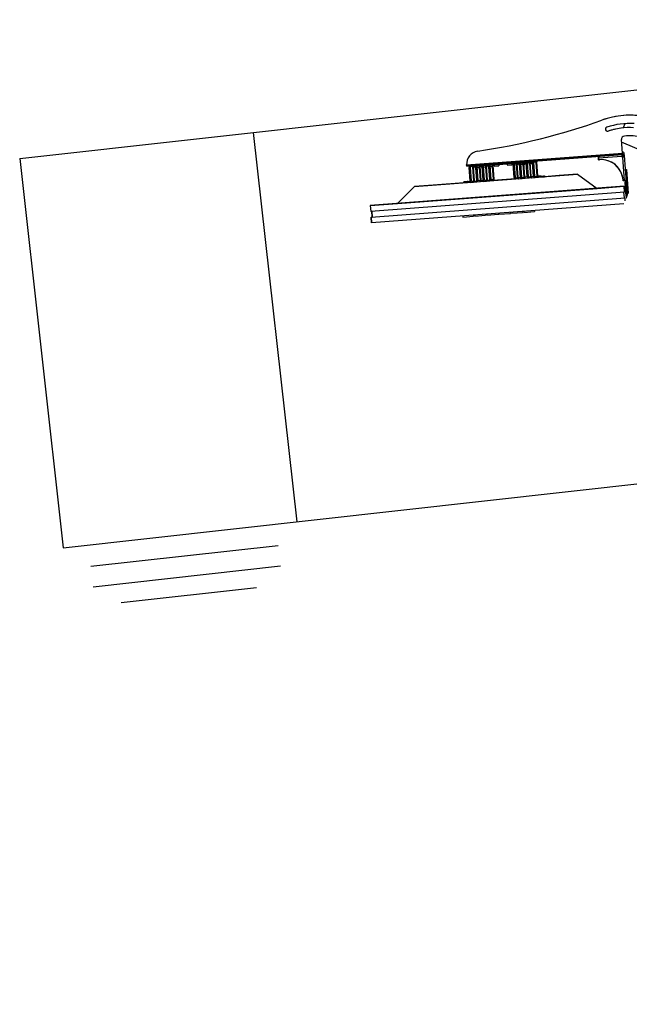
# Model space of a CAD drawing. Units: inches. Extents: x 1423 to 12113, y -1863 to 3612.
# Drawn here: x 1994 to 2041, y 2464 to 2539 of the extents above; entities that cross this region are included whole.
import ezdxf

# ---------------------------------------------------------------- set-up
doc = ezdxf.new("R2010")
doc.units = ezdxf.units.IN
doc.header["$MEASUREMENT"] = 0
doc.layers.add('Dim', color=4, linetype='Continuous')
doc.layers.add('Operator', color=3, linetype='Continuous')
doc.layers.add('Tangent Edges', color=6, linetype='Continuous', lineweight=50)
doc.layers.add('Visible Edges', color=6, linetype='Continuous', lineweight=25)

# ---------------------------------------------------------------- blocks, each defined once
blk = doc.blocks.new('A$C29067626')
for p, q in [((7.828, 26.215), (6.954, 25.846)), ((19.387, 26.215), (20.261, 25.846))]:
    blk.add_line(p, q)
for points in [[(6.954, 25.846, -0.00875), (7.872, 28.266, 0.60228), (7.443, 28.771, 0.387052), (4.748, 24.954, -0.213038), (4.2, 23.158, 0.067623), (0.266, 17.164, 0.188155), (0.116, 15.138, 0.080655), (5.109, 5.036, 0.309741), (10.062, 3.228, 0.688572)], [(20.261, 25.846, 0.00875), (19.342, 28.266, -0.60228), (19.771, 28.771, -0.387052), (22.467, 24.954, 0.213038), (23.015, 23.158, -0.067623), (26.949, 17.164, -0.188155), (27.099, 15.138, -0.080655), (22.106, 5.036, -0.313704), (17.088, 3.245, -0.688572)], [(7.828, 26.215, -0.17137), (6.867, 23.176, 0.073941), (6.319, 22.168, -0.079672), (2.976, 16.185, -0.169039), (6.955, 10.14, -0.361673)], [(19.387, 26.215, 0.17137), (20.348, 23.176, -0.073941), (20.896, 22.168, 0.079672), (24.239, 16.185, 0.169039), (20.26, 10.14, 0.361673)], [(4.107, 15.188), (4.107, 16.257, 0.331563), (3.572, 16.976)], [(23.107, 15.188), (23.107, 16.257, -0.331563), (23.643, 16.976)], [(2.107, 10.084), (2.107, 5.885, 0.414214), (2.857, 5.135), (3.357, 5.135, 0.414214), (4.107, 5.885)], [(25.107, 10.084), (25.107, 5.885, -0.414214), (24.357, 5.135), (23.857, 5.135, -0.414214), (23.107, 5.885), (23.107, 6.517, -0.414214)], [(4.107, 5.885), (4.107, 6.517, 0.414214)]]:
    blk.add_lwpolyline(points, format="xyb")
for centre, radius, start, end in [((37.007, 15.652), 30.448, 186.50495, 190.38125), ((-9.979, 15.652), 30.448, 349.70186, 353.49505), ((13.607, -16.429), 27.389, 75.9431, 104.0569), ((13.574, 10.337), 0.371, 357.30436, 182.69564), ((13.574, 6.393), 3.943, 10.27805, 169.72195), ((11.814, 5.619), 2.583, 145.11135, 210.3923), ((15.331, 5.627), 2.583, 329.39951, 34.68871), ((9.357, 6.635), 5, 186.2968, 230.79859), ((17.857, 6.635), 5, 309.05088, 353.7032), ((13.569, 5.417), 4.134, 195.71791, 344.50673), ((6.977, 2.134), 1, 69.71341, 249.71341), ((13.599, 20.048), 18.099, 249.71341, 261.94841), ((13.599, 20.048), 18.099, 277.82029, 290.28659), ((20.221, 2.134), 1, 290.28659, 110.28659), ((13.599, 20.048), 20.099, 249.71341, 290.28659)]:
    blk.add_arc(centre, radius, start, end)
blk = doc.blocks.new('ergoman - plan view')
blk.add_point((0, 0))
blk.add_blockref('A$C29067626', (-13.575, -12.461))
blk = doc.blocks.new('OPERATOR SITTING1 PL REV1')
at = {"layer": 'Operator'}
blk.add_blockref('ergoman - plan view', (0, 0), dxfattribs=at)
blk = doc.blocks.new('unity')
at = {"layer": 'Tangent Edges', "color": 6, "linetype": 'Continuous', "lineweight": 25, "true_color": 0xff00ff}
for p, q in [((25627.39, 697.634), (25626.688, 698.388)), ((25618.628, 689.478), (25627.39, 697.634)), ((25618.628, 689.478), (25627.39, 697.634)), ((25618.679, 689.423), (25627.442, 697.579)), ((25618.679, 689.423), (25627.442, 697.579)), ((25618.7, 689.4), (25627.463, 697.556)), ((25618.7, 689.4), (25627.463, 697.556)), ((25627.428, 697.502), (25626.109, 696.275)), ((25627.52, 697.402), (25626.202, 696.175)), ((25627.125, 697.221), (25626.411, 696.556)), ((25627.125, 697.221), (25626.411, 696.556)), ((25627.428, 697.502), (25627.308, 697.391)), ((25627.428, 697.502), (25627.308, 697.391)), ((25627.34, 697.687), (25627.34, 697.687)), ((25627.442, 697.579), (25627.39, 697.634)), ((25627.412, 697.611), (25627.412, 697.611)), ((25627.428, 697.502), (25627.52, 697.402)), ((25627.463, 697.556), (25627.442, 697.579)), ((25627.456, 697.609), (25627.546, 697.512)), ((25627.456, 697.609), (25627.546, 697.512)), ((25627.52, 697.402), (25627.52, 697.402)), ((25627.52, 697.402), (25627.52, 697.402)), ((25627.623, 697.583), (25627.533, 697.681)), ((25627.546, 697.512), (25627.623, 697.583)), ((25627.546, 697.512), (25627.546, 697.512)), ((25627.546, 697.512), (25627.632, 697.42)), ((25627.708, 697.492), (25627.609, 697.399)), ((25627.609, 697.399), (25627.609, 697.399)), ((25627.609, 697.399), (25627.609, 697.399)), ((25628.836, 696.081), (25627.609, 697.399)), ((25629.021, 696.082), (25627.623, 697.583)), ((25627.632, 697.42), (25627.632, 697.42)), ((25626.228, 696.386), (25626.109, 696.275)), ((25626.228, 696.386), (25626.109, 696.275)), ((25626.109, 696.275), (25626.181, 696.198)), ((25626.109, 696.275), (25626.202, 696.175)), ((25626.181, 696.198), (25626.109, 696.275)), ((25626.202, 696.175), (25626.202, 696.175)), ((25626.279, 696.092), (25626.202, 696.175)), ((25626.279, 696.092), (25626.325, 696.134)), ((25628.71, 696.049), (25628.753, 696.003)), ((25628.836, 696.081), (25628.753, 696.003)), ((25628.936, 696.173), (25628.836, 696.081)), ((25628.859, 696.102), (25628.944, 696.01)), ((25628.859, 696.102), (25628.859, 696.102)), ((25629.021, 696.082), (25628.944, 696.01)), ((25629.686, 695.213), (25628.944, 696.01)), ((25628.944, 696.01), (25629.686, 695.213)), ((25629.716, 695.335), (25629.021, 696.082)), ((25629.737, 695.261), (25629.686, 695.213)), ((25629.745, 695.231), (25629.731, 695.228)), ((25629.731, 695.228), (25629.759, 695.127)), ((25622.607, 692.935), (25618.966, 689.545)), ((25622.607, 692.935), (25618.966, 689.545)), ((25622.81, 691.662), (25622.103, 692.422)), ((25622.81, 691.662), (25622.103, 692.422)), ((25622.81, 691.662), (25622.103, 692.422)), ((25622.81, 691.662), (25622.103, 692.422)), ((25622.157, 692.474), (25622.864, 691.713)), ((25622.157, 692.474), (25622.864, 691.713)), ((25622.286, 692.593), (25622.993, 691.832)), ((25622.286, 692.593), (25622.993, 691.832)), ((25622.326, 692.55), (25622.993, 691.832)), ((25622.326, 692.55), (25622.993, 691.832)), ((25623.047, 691.884), (25622.34, 692.644)), ((25623.047, 691.884), (25622.34, 692.644)), ((25623.176, 692.002), (25622.469, 692.763)), ((25623.176, 692.002), (25622.469, 692.763)), ((25623.176, 692.002), (25622.469, 692.763)), ((25623.176, 692.002), (25622.469, 692.763)), ((25622.523, 692.815), (25623.23, 692.054)), ((25622.523, 692.815), (25623.23, 692.054)), ((25622.652, 692.933), (25623.359, 692.173)), ((25622.652, 692.933), (25623.359, 692.173)), ((25622.652, 692.933), (25623.359, 692.173)), ((25622.652, 692.933), (25623.359, 692.173)), ((25623.413, 692.224), (25622.706, 692.985)), ((25623.413, 692.224), (25622.706, 692.985)), ((25623.618, 692.372), (25623.747, 692.492)), ((25623.618, 692.372), (25623.747, 692.492)), ((25623.747, 692.492), (25623.801, 692.542)), ((25623.747, 692.492), (25623.801, 692.542)), ((25623.747, 692.492), (25623.798, 692.438)), ((25623.747, 692.492), (25623.798, 692.438)), ((25623.798, 692.438), (25623.852, 692.488)), ((25623.798, 692.438), (25623.852, 692.488)), ((25623.801, 692.542), (25623.852, 692.488)), ((25623.801, 692.542), (25623.852, 692.488)), ((25622.078, 690.98), (25621.371, 691.741)), ((25622.078, 690.98), (25621.371, 691.741)), ((25622.078, 690.98), (25621.371, 691.741)), ((25622.078, 690.98), (25621.371, 691.741)), ((25621.425, 691.793), (25622.132, 691.032)), ((25621.425, 691.793), (25622.132, 691.032)), ((25621.554, 691.911), (25622.261, 691.151)), ((25621.554, 691.911), (25622.261, 691.151)), ((25621.594, 691.868), (25622.261, 691.151)), ((25621.594, 691.868), (25622.261, 691.151)), ((25622.315, 691.202), (25621.608, 691.963)), ((25622.315, 691.202), (25621.608, 691.963)), ((25622.444, 691.321), (25621.737, 692.082)), ((25622.444, 691.321), (25621.737, 692.082)), ((25622.444, 691.321), (25621.737, 692.082)), ((25622.444, 691.321), (25621.737, 692.082)), ((25621.791, 692.133), (25622.498, 691.373)), ((25621.791, 692.133), (25622.498, 691.373)), ((25621.92, 692.252), (25622.627, 691.491)), ((25621.92, 692.252), (25622.627, 691.491)), ((25621.96, 692.209), (25622.627, 691.491)), ((25621.96, 692.209), (25622.627, 691.491)), ((25622.681, 691.543), (25621.974, 692.304)), ((25622.681, 691.543), (25621.974, 692.304)), ((25622.886, 691.691), (25622.726, 691.541)), ((25622.886, 691.691), (25622.726, 691.541)), ((25622.886, 691.691), (25622.937, 691.636)), ((25622.886, 691.691), (25622.937, 691.636)), ((25622.909, 691.712), (25623.069, 691.861)), ((25622.909, 691.712), (25623.069, 691.861)), ((25623.12, 691.806), (25622.959, 691.656)), ((25623.12, 691.806), (25622.959, 691.656)), ((25623.069, 691.861), (25623.12, 691.806)), ((25623.069, 691.861), (25623.12, 691.806)), ((25623.252, 692.031), (25623.092, 691.882)), ((25623.252, 692.031), (25623.092, 691.882)), ((25623.12, 691.806), (25623.142, 691.827)), ((25623.12, 691.806), (25623.142, 691.827)), ((25623.252, 692.031), (25623.303, 691.977)), ((25623.252, 692.031), (25623.303, 691.977)), ((25623.275, 692.052), (25623.435, 692.202)), ((25623.275, 692.052), (25623.435, 692.202)), ((25623.486, 692.147), (25623.325, 691.997)), ((25623.486, 692.147), (25623.325, 691.997)), ((25623.435, 692.202), (25623.486, 692.147)), ((25623.435, 692.202), (25623.486, 692.147)), ((25623.618, 692.372), (25623.458, 692.223)), ((25623.618, 692.372), (25623.458, 692.223)), ((25623.486, 692.147), (25623.508, 692.167)), ((25623.486, 692.147), (25623.508, 692.167)), ((25623.618, 692.372), (25623.669, 692.317)), ((25623.618, 692.372), (25623.669, 692.317)), ((25622.177, 691.03), (25622.337, 691.18)), ((25622.177, 691.03), (25622.337, 691.18)), ((25622.177, 691.03), (25622.268, 691.116)), ((25622.177, 691.03), (25622.268, 691.116)), ((25622.388, 691.125), (25622.227, 690.975)), ((25622.388, 691.125), (25622.227, 690.975)), ((25622.337, 691.18), (25622.388, 691.125)), ((25622.337, 691.18), (25622.388, 691.125)), ((25622.52, 691.35), (25622.36, 691.201)), ((25622.52, 691.35), (25622.36, 691.201)), ((25622.388, 691.125), (25622.41, 691.145)), ((25622.388, 691.125), (25622.41, 691.145)), ((25622.52, 691.35), (25622.571, 691.295)), ((25622.52, 691.35), (25622.571, 691.295)), ((25622.543, 691.371), (25622.703, 691.52)), ((25622.543, 691.371), (25622.703, 691.52)), ((25622.754, 691.466), (25622.593, 691.316)), ((25622.754, 691.466), (25622.593, 691.316)), ((25622.703, 691.52), (25622.754, 691.466)), ((25622.703, 691.52), (25622.754, 691.466)), ((25622.754, 691.466), (25622.776, 691.486)), ((25622.754, 691.466), (25622.776, 691.486)), ((25619.696, 690.183), (25620.404, 689.422)), ((25619.824, 690.303), (25620.532, 689.542)), ((25620.587, 689.592), (25619.879, 690.353)), ((25620.715, 689.712), (25620.007, 690.473)), ((25620.715, 689.712), (25620.047, 690.429)), ((25620.062, 690.523), (25620.77, 689.763)), ((25620.19, 690.643), (25620.898, 689.883)), ((25620.953, 689.933), (25620.245, 690.693)), ((25618.628, 689.478), (25618.628, 689.478)), ((25618.679, 689.423), (25618.636, 689.469)), ((25618.643, 689.462), (25618.643, 689.462)), ((25618.649, 689.455), (25618.649, 689.455)), ((25618.7, 689.4), (25618.679, 689.423)), ((25618.679, 689.423), (25618.7, 689.4)), ((25619.617, 688.69), (25618.909, 689.451)), ((25619.617, 688.69), (25618.909, 689.451)), ((25618.964, 689.501), (25619.672, 688.741)), ((25619.092, 689.621), (25619.8, 688.861)), ((25619.855, 688.911), (25619.147, 689.672)), ((25619.983, 689.031), (25619.275, 689.792)), ((25619.983, 689.031), (25619.315, 689.748)), ((25619.33, 689.842), (25620.038, 689.081)), ((25619.458, 689.962), (25620.166, 689.201)), ((25620.221, 689.252), (25619.513, 690.012)), ((25620.349, 689.372), (25619.641, 690.132)), ((25620.349, 689.372), (25619.681, 690.089)), ((25620.53, 689.498), (25620.37, 689.349)), ((25620.421, 689.294), (25620.582, 689.444)), ((25620.423, 689.399), (25620.421, 689.397)), ((25620.553, 689.519), (25620.713, 689.668)), ((25620.604, 689.464), (25620.553, 689.519)), ((25620.604, 689.464), (25620.582, 689.444)), ((25620.765, 689.614), (25620.604, 689.464)), ((25620.606, 689.569), (25620.604, 689.567)), ((25620.896, 689.839), (25620.736, 689.689)), ((25620.787, 689.635), (25620.736, 689.689)), ((25620.787, 689.635), (25620.948, 689.785)), ((25619.455, 688.497), (25619.615, 688.646)), ((25619.798, 688.817), (25619.638, 688.667)), ((25619.689, 688.613), (25619.638, 688.667)), ((25619.689, 688.613), (25619.85, 688.763)), ((25619.691, 688.717), (25619.689, 688.715)), ((25619.821, 688.838), (25619.981, 688.987)), ((25619.872, 688.783), (25619.821, 688.838)), ((25619.872, 688.783), (25619.85, 688.763)), ((25620.033, 688.933), (25619.872, 688.783)), ((25619.874, 688.888), (25619.872, 688.886)), ((25620.164, 689.157), (25620.004, 689.008)), ((25620.055, 688.953), (25620.004, 689.008)), ((25620.055, 688.953), (25620.216, 689.103)), ((25620.057, 689.058), (25620.055, 689.056)), ((25620.187, 689.178), (25620.347, 689.328)), ((25620.238, 689.124), (25620.187, 689.178)), ((25620.238, 689.124), (25620.216, 689.103)), ((25620.399, 689.274), (25620.238, 689.124)), ((25620.24, 689.228), (25620.238, 689.226)), ((25620.421, 689.294), (25620.37, 689.349)), ((25619.325, 688.377), (25619.272, 688.327)), ((25619.323, 688.272), (25619.272, 688.327)), ((25619.272, 688.327), (25619.323, 688.272)), ((25619.376, 688.322), (25619.323, 688.272)), ((25619.455, 688.497), (25619.325, 688.377)), ((25619.376, 688.322), (25619.325, 688.377)), ((25619.506, 688.442), (25619.376, 688.322)), ((25619.506, 688.442), (25619.455, 688.497)), ((25619.508, 688.547), (25619.468, 688.509)), ((25619.667, 688.592), (25619.506, 688.442))]:
    blk.add_line(p, q, dxfattribs=at).dxf.unprotected_set("ltscale", 0)
for points in [[(25618.636, 689.469), (25618.636, 689.469), (25618.635, 689.47), (25618.635, 689.47), (25618.635, 689.47), (25618.634, 689.471), (25618.634, 689.471), (25618.634, 689.472), (25618.633, 689.472), (25618.633, 689.472), (25618.633, 689.473), (25618.632, 689.473), (25618.632, 689.473), (25618.632, 689.474), (25618.631, 689.474), (25618.631, 689.474), (25618.63, 689.475), (25618.63, 689.475), (25618.63, 689.476), (25618.629, 689.476), (25618.629, 689.476), (25618.629, 689.477), (25618.628, 689.477), (25618.628, 689.477), (25618.628, 689.478)], [(25618.636, 689.469), (25618.636, 689.469), (25618.635, 689.47), (25618.635, 689.47), (25618.635, 689.47), (25618.634, 689.471), (25618.634, 689.471), (25618.634, 689.471), (25618.633, 689.472), (25618.633, 689.472), (25618.633, 689.473), (25618.632, 689.473), (25618.632, 689.473), (25618.632, 689.474), (25618.631, 689.474), (25618.631, 689.474), (25618.631, 689.475), (25618.63, 689.475), (25618.63, 689.476), (25618.63, 689.476), (25618.629, 689.476), (25618.629, 689.477), (25618.628, 689.477), (25618.628, 689.477), (25618.628, 689.478)]]:
    blk.add_lwpolyline(points, dxfattribs=at).dxf.unprotected_set("ltscale", 0)
for centre, radius, start, end in [((25629.853, 695.443), 6.149, 117.05515, 148.92856), ((25629.853, 695.443), 6.149, 117.05515, 148.92856), ((25629.853, 695.443), 6.149, 119.25647, 132.94577), ((25629.853, 695.443), 5.513, 125.2098, 147.18558), ((25629.853, 695.443), 5.2, 125.37069, 147.18558), ((25629.853, 695.443), 4.563, 117.18374, 133.74397), ((25581.755, 725.187), 50.403, 317.03091, 328.18678), ((25581.755, 725.187), 50.403, 317.03091, 328.18678), ((25626.871, 698.558), 0.25, 133.74397, 222.94577), ((25625.352, 698.345), 0.157, 147.18558, 327.18558), ((25627.433, 697.588), 0.136, 42.94577, 132.94577), ((25627.433, 697.588), 0.136, 119.25656, 132.94048), ((25627.433, 697.588), 0.0312, 42.94577, 132.94577), ((25627.433, 697.588), 0.0312, 42.94577, 119.24066), ((25627.566, 697.445), 0.0625, 222.94577, 312.94577), ((25627.566, 697.445), 0.0625, 299.26435, 312.94577), ((25627.475, 694.899), 1.687, 42.94577, 132.94577), ((25622.08, 692.402), 0.105, 42.94577, 132.6961), ((25622.08, 692.402), 0.105, 42.94577, 132.6961), ((25622.08, 692.401), 0.0313, 42.94577, 132.94577), ((25622.08, 692.401), 0.0313, 42.94577, 132.94577), ((25622.08, 692.401), 0.0313, 42.94577, 119.2483), ((25622.08, 692.401), 0.0313, 42.94577, 119.2483), ((25622.263, 692.573), 0.105, 42.94577, 132.6961), ((25622.263, 692.573), 0.105, 42.94577, 132.6961), ((25622.263, 692.571), 0.0312, 42.94577, 132.94577), ((25622.263, 692.571), 0.0312, 42.94577, 132.94577), ((25622.446, 692.743), 0.105, 42.94577, 132.6961), ((25622.446, 692.743), 0.105, 42.94577, 132.6961), ((25622.446, 692.742), 0.0313, 42.94577, 132.94577), ((25622.446, 692.742), 0.0313, 42.94577, 132.94577), ((25622.446, 692.742), 0.0312, 42.94577, 119.2483), ((25622.446, 692.742), 0.0312, 42.94577, 119.2483), ((25622.629, 692.913), 0.105, 42.94577, 132.6961), ((25622.629, 692.913), 0.105, 42.94577, 132.6961), ((25622.629, 692.912), 0.0312, 42.94577, 132.94577), ((25622.629, 692.912), 0.0312, 42.94577, 132.94577), ((25621.348, 691.721), 0.105, 42.94577, 132.6961), ((25621.348, 691.721), 0.105, 42.94577, 132.6961), ((25621.348, 691.72), 0.0313, 42.94577, 132.94577), ((25621.348, 691.72), 0.0313, 42.94577, 132.94577), ((25621.348, 691.72), 0.0313, 42.94577, 119.2483), ((25621.348, 691.72), 0.0313, 42.94577, 119.2483), ((25621.531, 691.891), 0.105, 42.94577, 132.6961), ((25621.531, 691.891), 0.105, 42.94577, 132.6961), ((25621.531, 691.89), 0.0312, 42.94577, 132.94577), ((25621.531, 691.89), 0.0312, 42.94577, 132.94577), ((25621.714, 692.062), 0.105, 42.94577, 132.6961), ((25621.714, 692.062), 0.105, 42.94577, 132.6961), ((25621.714, 692.06), 0.0313, 42.94577, 132.94577), ((25621.714, 692.06), 0.0313, 42.94577, 132.94577), ((25621.714, 692.06), 0.0313, 42.94577, 119.2483), ((25621.714, 692.06), 0.0313, 42.94577, 119.2483), ((25621.897, 692.232), 0.105, 42.94577, 132.6961), ((25621.897, 692.232), 0.105, 42.94577, 132.6961), ((25621.897, 692.231), 0.0312, 42.94577, 132.94577), ((25621.897, 692.231), 0.0312, 42.94577, 132.94577), ((25622.887, 691.733), 0.105, 222.94577, 239.71822), ((25622.887, 691.733), 0.105, 222.94577, 312.94577), ((25622.887, 691.733), 0.105, 222.94577, 239.71822), ((25622.887, 691.733), 0.105, 222.94577, 312.94577), ((25622.887, 691.735), 0.0312, 222.94577, 312.94577), ((25622.887, 691.735), 0.0312, 222.94577, 312.94577), ((25622.887, 691.735), 0.0313, 299.26482, 312.94577), ((25622.887, 691.735), 0.0313, 299.26482, 312.94577), ((25623.07, 691.905), 0.0312, 222.94577, 312.94577), ((25623.07, 691.905), 0.0312, 222.94577, 312.94577), ((25623.07, 691.904), 0.105, 267.94577, 312.94577), ((25623.07, 691.904), 0.105, 267.94577, 312.94577), ((25623.253, 692.074), 0.105, 222.94577, 312.94577), ((25623.253, 692.074), 0.105, 222.94577, 239.71822), ((25623.253, 692.074), 0.105, 222.94577, 312.94577), ((25623.253, 692.074), 0.105, 222.94577, 239.71822), ((25623.253, 692.075), 0.0312, 222.94577, 312.94577), ((25623.253, 692.075), 0.0312, 222.94577, 312.94577), ((25623.253, 692.075), 0.0313, 299.26482, 312.94577), ((25623.253, 692.075), 0.0313, 299.26482, 312.94577), ((25623.436, 692.246), 0.0312, 222.94577, 312.94577), ((25623.436, 692.246), 0.0312, 222.94577, 312.94577), ((25623.436, 692.244), 0.105, 267.94577, 312.94577), ((25623.436, 692.244), 0.105, 267.94577, 312.94577), ((25622.155, 691.052), 0.105, 222.94577, 299.25656), ((25622.155, 691.052), 0.105, 222.94577, 312.94577), ((25622.155, 691.052), 0.105, 222.94577, 299.25656), ((25622.155, 691.052), 0.105, 222.94577, 312.94577), ((25622.155, 691.053), 0.0312, 222.94577, 312.94577), ((25622.155, 691.053), 0.0312, 222.94577, 312.94577), ((25622.155, 691.053), 0.0313, 299.26482, 312.94577), ((25622.155, 691.053), 0.0313, 299.26482, 312.94577), ((25622.338, 691.224), 0.0312, 222.94577, 312.94577), ((25622.338, 691.224), 0.0312, 222.94577, 312.94577), ((25622.338, 691.222), 0.105, 267.94577, 312.94577), ((25622.338, 691.222), 0.105, 267.94577, 312.94577), ((25622.521, 691.393), 0.105, 222.94577, 239.71822), ((25622.521, 691.393), 0.105, 222.94577, 312.94577), ((25622.521, 691.393), 0.105, 222.94577, 239.71822), ((25622.521, 691.393), 0.105, 222.94577, 312.94577), ((25622.521, 691.394), 0.0312, 222.94577, 312.94577), ((25622.521, 691.394), 0.0312, 222.94577, 312.94577), ((25622.521, 691.394), 0.0312, 299.26482, 312.94577), ((25622.521, 691.394), 0.0312, 299.26482, 312.94577), ((25622.704, 691.564), 0.0313, 222.94577, 312.94577), ((25622.704, 691.564), 0.0313, 222.94577, 312.94577), ((25622.704, 691.563), 0.105, 267.94577, 312.94577), ((25622.704, 691.563), 0.105, 267.94577, 312.94577), ((25619.368, 690.15), 1, 137.03091, 222.26602), ((25619.368, 690.15), 1, 137.03091, 222.26602), ((25619.718, 690.204), 0.105, 133.19543, 222.94577), ((25619.719, 690.204), 0.0312, 132.94577, 222.94577), ((25619.901, 690.374), 0.105, 133.19543, 222.94577), ((25619.902, 690.374), 0.0313, 132.94577, 222.94577), ((25620.084, 690.544), 0.105, 133.19543, 222.94577), ((25620.085, 690.544), 0.0312, 132.94577, 222.94577), ((25620.267, 690.715), 0.105, 133.19543, 222.94577), ((25620.268, 690.715), 0.0312, 132.94577, 222.94577), ((25618.986, 689.523), 0.105, 133.38813, 222.94577), ((25618.986, 689.523), 0.105, 133.19543, 222.94577), ((25618.987, 689.522), 0.0312, 132.94577, 222.94577), ((25619.169, 689.693), 0.105, 133.19543, 222.94577), ((25619.17, 689.693), 0.0313, 132.94577, 222.94577), ((25619.352, 689.863), 0.105, 133.19543, 222.94577), ((25619.353, 689.863), 0.0312, 132.94577, 222.94577), ((25619.535, 690.034), 0.105, 133.19543, 222.94577), ((25619.536, 690.033), 0.0313, 132.94577, 222.94577), ((25620.327, 689.35), 0.105, 312.94577, 42.94577), ((25620.509, 689.521), 0.0312, 312.94577, 42.94577), ((25620.51, 689.521), 0.105, 312.94577, 42.94577), ((25620.692, 689.691), 0.0312, 312.94577, 42.94577), ((25620.693, 689.691), 0.105, 312.94577, 42.94577), ((25620.875, 689.861), 0.0312, 312.94577, 42.94577), ((25620.876, 689.861), 0.105, 312.94577, 42.94577), ((25619.594, 688.669), 0.0313, 312.94577, 42.94577), ((25619.595, 688.669), 0.105, 312.94577, 42.94577), ((25619.777, 688.839), 0.0312, 312.94577, 42.94577), ((25619.778, 688.839), 0.105, 312.94577, 42.94577), ((25619.96, 689.01), 0.0312, 312.94577, 42.94577), ((25619.961, 689.01), 0.105, 312.94577, 42.94577), ((25620.143, 689.18), 0.0312, 312.94577, 42.94577), ((25620.144, 689.18), 0.105, 312.94577, 42.94577), ((25620.326, 689.35), 0.0312, 312.94577, 42.94577)]:
    blk.add_arc(centre, radius, start, end, dxfattribs=at).dxf.unprotected_set("ltscale", 0)
at = {"layer": 'Visible Edges', "color": 6, "linetype": 'Continuous', "lineweight": 25, "true_color": 0xff00ff}
for p, q in [((25626.127, 699.506), (25626.222, 699.165)), ((25628.757, 698.776), (25626.827, 698.238)), ((25627.428, 697.502), (25626.109, 696.275)), ((25627.428, 697.502), (25627.428, 697.502)), ((25626.109, 696.275), (25626.181, 696.198)), ((25626.181, 696.198), (25626.181, 696.198)), ((25628.363, 696.788), (25628.418, 696.839)), ((25628.418, 696.839), (25629.672, 695.492)), ((25629.078, 695.725), (25614.804, 682.44)), ((25629.078, 695.725), (25614.804, 682.44)), ((25626.202, 696.175), (25626.279, 696.092)), ((25626.279, 696.092), (25626.279, 696.092)), ((25627.553, 694.305), (25629.078, 695.725)), ((25628.753, 696.003), (25628.71, 696.049)), ((25628.753, 696.003), (25628.753, 696.003)), ((25629.382, 695.398), (25629.078, 695.725)), ((25629.382, 695.398), (25615.108, 682.113)), ((25629.382, 695.398), (25615.108, 682.113)), ((25615.413, 681.786), (25629.687, 695.071)), ((25615.413, 681.786), (25629.687, 695.071)), ((25629.328, 695.347), (25629.632, 695.021)), ((25629.632, 695.021), (25629.687, 695.071)), ((25629.833, 694.914), (25629.687, 695.071)), ((25629.759, 695.127), (25629.773, 695.131)), ((25629.903, 694.663), (25615.717, 681.459)), ((25629.903, 694.663), (25615.717, 681.459)), ((25616.33, 683.859), (25627.553, 694.305)), ((25616.33, 683.859), (25627.553, 694.305)), ((25616.553, 685.695), (25625.706, 694.213)), ((25616.553, 685.695), (25625.706, 694.213)), ((25625.706, 694.213), (25624.671, 693.25)), ((25625.706, 694.213), (25624.671, 693.25)), ((25625.706, 694.213), (25627.553, 694.305)), ((25624.671, 693.25), (25623.852, 692.488)), ((25624.671, 693.25), (25623.852, 692.488)), ((25624.671, 693.25), (25624.671, 693.25)), ((25624.671, 693.25), (25624.671, 693.25)), ((25622.197, 692.43), (25622.326, 692.55)), ((25622.197, 692.43), (25622.326, 692.55)), ((25622.375, 692.719), (25622.436, 692.653)), ((25622.375, 692.719), (25622.436, 692.653)), ((25622.38, 692.601), (25622.436, 692.653)), ((25622.38, 692.601), (25622.436, 692.653)), ((25623.669, 692.317), (25623.798, 692.438)), ((25623.669, 692.317), (25623.798, 692.438)), ((25621.277, 691.697), (25621.338, 691.631)), ((25621.277, 691.697), (25621.338, 691.631)), ((25621.465, 691.749), (25621.594, 691.868)), ((25621.465, 691.749), (25621.594, 691.868)), ((25621.643, 692.037), (25621.704, 691.971)), ((25621.643, 692.037), (25621.704, 691.971)), ((25621.648, 691.919), (25621.704, 691.971)), ((25621.648, 691.919), (25621.704, 691.971)), ((25621.831, 692.09), (25621.96, 692.209)), ((25621.831, 692.09), (25621.96, 692.209)), ((25622.009, 692.378), (25622.07, 692.312)), ((25622.009, 692.378), (25622.07, 692.312)), ((25622.014, 692.26), (25622.07, 692.312)), ((25622.014, 692.26), (25622.07, 692.312)), ((25622.937, 691.636), (25622.959, 691.656)), ((25622.937, 691.636), (25622.959, 691.656)), ((25623.142, 691.827), (25623.303, 691.977)), ((25623.142, 691.827), (25623.303, 691.977)), ((25623.303, 691.977), (25623.325, 691.997)), ((25623.303, 691.977), (25623.325, 691.997)), ((25623.508, 692.167), (25623.669, 692.317)), ((25623.508, 692.167), (25623.669, 692.317)), ((25620.357, 690.718), (25620.606, 690.949)), ((25620.545, 691.015), (25620.606, 690.949)), ((25622.226, 690.975), (25620.948, 689.785)), ((25622.226, 690.975), (25620.948, 689.785)), ((25621.028, 691.465), (25621.089, 691.399)), ((25621.089, 691.399), (25621.338, 691.631)), ((25621.089, 691.399), (25621.338, 691.631)), ((25622.41, 691.145), (25622.571, 691.295)), ((25622.41, 691.145), (25622.571, 691.295)), ((25622.571, 691.295), (25622.593, 691.316)), ((25622.571, 691.295), (25622.593, 691.316)), ((25622.776, 691.486), (25622.937, 691.636)), ((25622.776, 691.486), (25622.937, 691.636)), ((25619.736, 690.139), (25619.864, 690.259)), ((25619.864, 690.259), (25620.532, 689.542)), ((25619.93, 690.443), (25619.991, 690.377)), ((25619.991, 690.377), (25620.047, 690.429)), ((25620.102, 690.48), (25620.23, 690.6)), ((25620.23, 690.6), (25620.898, 689.883)), ((25620.296, 690.784), (25620.357, 690.718)), ((25619.092, 689.621), (25619.8, 688.861)), ((25619.198, 689.762), (25619.259, 689.696)), ((25619.259, 689.696), (25619.315, 689.748)), ((25619.37, 689.799), (25619.498, 689.918)), ((25619.498, 689.918), (25620.166, 689.201)), ((25619.564, 690.102), (25619.625, 690.036)), ((25619.625, 690.036), (25619.681, 690.089)), ((25620.787, 689.635), (25620.765, 689.614)), ((25620.896, 689.839), (25620.804, 689.753)), ((25624.279, 689.428), (25624.33, 689.374)), ((25624.279, 689.428), (25624.33, 689.374)), ((25624.33, 689.374), (25624.929, 689.931)), ((25624.33, 689.374), (25624.929, 689.931)), ((25624.878, 689.986), (25624.929, 689.931)), ((25624.878, 689.986), (25624.929, 689.931)), ((25620.055, 688.953), (25620.033, 688.933)), ((25620.421, 689.294), (25620.399, 689.274)), ((25622.913, 688.055), (25623.567, 688.664)), ((25622.913, 688.055), (25623.567, 688.664)), ((25623.516, 688.718), (25623.567, 688.664)), ((25623.516, 688.718), (25623.567, 688.664)), ((25623.598, 688.794), (25623.649, 688.74)), ((25623.598, 688.794), (25623.649, 688.74)), ((25623.649, 688.74), (25624.248, 689.298)), ((25623.649, 688.74), (25624.248, 689.298)), ((25624.197, 689.352), (25624.248, 689.298)), ((25624.197, 689.352), (25624.248, 689.298)), ((25619.323, 688.272), (25617.589, 686.658)), ((25619.689, 688.613), (25619.667, 688.592)), ((25622.251, 687.439), (25622.905, 688.047)), ((25622.251, 687.439), (25622.905, 688.047)), ((25622.854, 688.102), (25622.905, 688.047)), ((25622.854, 688.102), (25622.905, 688.047)), ((25622.863, 688.11), (25622.913, 688.055)), ((25622.863, 688.11), (25622.913, 688.055)), ((25621.57, 686.805), (25622.169, 687.363)), ((25621.57, 686.805), (25622.169, 687.363)), ((25622.118, 687.417), (25622.169, 687.363)), ((25622.118, 687.417), (25622.169, 687.363)), ((25622.2, 687.493), (25622.251, 687.439)), ((25622.2, 687.493), (25622.251, 687.439)), ((25617.589, 686.658), (25616.553, 685.695)), ((25620.889, 686.171), (25621.488, 686.729)), ((25620.889, 686.171), (25621.488, 686.729)), ((25621.437, 686.783), (25621.488, 686.729)), ((25621.437, 686.783), (25621.488, 686.729)), ((25621.519, 686.859), (25621.57, 686.805)), ((25621.519, 686.859), (25621.57, 686.805)), ((25616.33, 683.859), (25616.553, 685.695)), ((25616.553, 685.695), (25616.33, 683.859)), ((25620.838, 686.225), (25620.889, 686.171)), ((25614.804, 682.44), (25616.33, 683.859)), ((25614.804, 682.44), (25615.108, 682.113)), ((25614.804, 682.44), (25615.108, 682.113)), ((25615.163, 682.163), (25615.467, 681.836)), ((25615.467, 681.836), (25615.163, 682.163)), ((25615.413, 681.786), (25615.467, 681.836)), ((25615.717, 681.459), (25615.413, 681.786)), ((25615.413, 681.786), (25615.717, 681.459))]:
    blk.add_line(p, q, dxfattribs=at).dxf.unprotected_set("ltscale", 0)
for centre, radius, start, end in [((25629.853, 695.443), 6.149, 132.94577, 148.92856), ((25629.853, 695.443), 6.149, 132.94577, 148.92856), ((25581.755, 725.187), 50.403, 317.03091, 328.18678), ((25581.755, 725.187), 50.403, 317.03091, 328.18678), ((25629.853, 695.443), 5.2, 134.29125, 147.18558), ((25625.352, 698.345), 0.156, 299.2598, 327.18558), ((25627.475, 694.899), 1.687, 42.94577, 119.25627), ((25622.629, 692.913), 0.105, 119.25656, 132.5034), ((25622.629, 692.913), 0.105, 119.25656, 132.5034), ((25622.629, 692.912), 0.0312, 42.94577, 119.2483), ((25622.629, 692.912), 0.0312, 42.94577, 119.2483), ((25623.07, 691.904), 0.105, 222.94577, 267.94577), ((25623.07, 691.904), 0.105, 222.94577, 239.71822), ((25623.07, 691.904), 0.105, 222.94577, 267.94577), ((25623.07, 691.904), 0.105, 222.94577, 239.71822), ((25623.07, 691.905), 0.0312, 299.26482, 312.94577), ((25623.07, 691.905), 0.0312, 299.26482, 312.94577), ((25623.436, 692.244), 0.105, 222.94577, 267.94577), ((25623.436, 692.244), 0.105, 222.94577, 239.71822), ((25623.436, 692.244), 0.105, 222.94577, 267.94577), ((25623.436, 692.244), 0.105, 222.94577, 239.71822), ((25623.436, 692.246), 0.0312, 299.26482, 312.94577), ((25623.436, 692.246), 0.0312, 299.26482, 312.94577), ((25622.338, 691.222), 0.105, 222.94577, 267.94577), ((25622.338, 691.222), 0.105, 222.94577, 239.71822), ((25622.338, 691.222), 0.105, 222.94577, 267.94577), ((25622.338, 691.222), 0.105, 222.94577, 239.71822), ((25622.338, 691.224), 0.0312, 299.26482, 312.94577), ((25622.338, 691.224), 0.0312, 299.26482, 312.94577), ((25622.704, 691.563), 0.105, 222.94577, 267.94577), ((25622.704, 691.563), 0.105, 222.94577, 239.71822), ((25622.704, 691.563), 0.105, 222.94577, 267.94577), ((25622.704, 691.563), 0.105, 222.94577, 239.71822), ((25622.704, 691.564), 0.0313, 299.26482, 312.94577), ((25622.704, 691.564), 0.0313, 299.26482, 312.94577), ((25619.169, 689.693), 0.105, 206.17453, 222.94577), ((25620.509, 689.521), 0.0312, 312.94577, 42.94577), ((25620.692, 689.691), 0.0313, 312.94577, 42.94577), ((25620.875, 689.861), 0.0312, 312.94577, 42.94577), ((25619.594, 688.669), 0.0312, 312.94577, 42.94577), ((25619.777, 688.839), 0.0312, 312.94577, 42.94577), ((25619.96, 689.01), 0.0312, 312.94577, 42.94577), ((25620.143, 689.18), 0.0312, 312.94577, 42.94577), ((25620.326, 689.35), 0.0312, 312.94577, 42.94577)]:
    blk.add_arc(centre, radius, start, end, dxfattribs=at).dxf.unprotected_set("ltscale", 0)
blk = doc.blocks.new('L Shape ECC console')
for p, q in [((81.623, 34.68), (92.054, 34.68)), ((79.623, 33.25), (94.054, 33.25)), ((79.623, 31.66), (94.054, 31.66)), ((96, 30), (42.004, 30)), ((78, 0), (78, 30)), ((96, 0), (96, 30))]:
    blk.add_line(p, q)
blk.add_lwpolyline([(96, 0), (0, 0), (0, 72.547), (30, 72.547)])
at = {"layer": 'Dim', "rotation": 135.02687173371}
blk.add_blockref('unity', (18672.942, -17614.574), dxfattribs=at)
at = {"layer": 'Operator', "rotation": 135.0905160535531}
blk.add_blockref('OPERATOR SITTING1 PL REV1', (38.922, 37.626), dxfattribs=at)

msp = doc.modelspace()

# ---------------------------------------------------------------- block references
at = {"rotation": 186.3652193270624}
msp.add_blockref('L Shape ECC console', (2089.46958, 2538.98752), dxfattribs=at)

doc.saveas('drawing.dxf')
